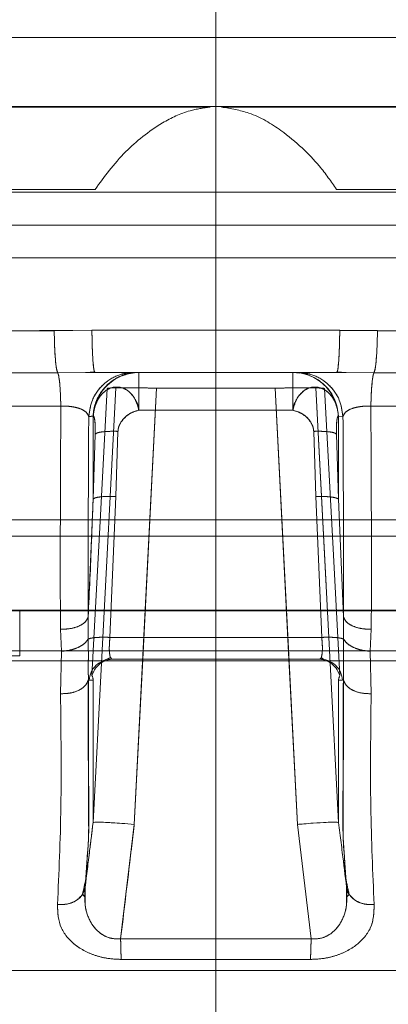
# Model space of a CAD drawing. Units: millimetres. Extents: x 0 to 59.4, y 0 to 42.1.
# Drawn here: x 11.1 to 11.1, y 8.5 to 8.5 of the extents above; entities that cross this region are included whole.
import ezdxf

# ---------------------------------------------------------------- set-up
doc = ezdxf.new("R2010")
doc.units = ezdxf.units.MM
doc.linetypes.add('CENTERX2', pattern=[2.032, 1.27, -0.254, 0.254, -0.254])
doc.linetypes.add('HIDDEN', pattern=[0.1905, 0.127, -0.0635])
doc.layers.add('LE_NORM', color=179, linetype='Continuous', lineweight=40)

msp = doc.modelspace()

# ---------------------------------------------------------------- linework, layer by layer
at = {"color": 7, "linetype": 'HIDDEN', "lineweight": 0}
for p, q in [((10.978258, 8.515747), (11.219226, 8.515747)), ((11.152384, 8.511533), (10.975479, 8.511533)), ((11.007004, 8.511507), (11.098349, 8.511507)), ((11.099044, 8.511507), (11.190331, 8.511507)), ((11.091327, 8.506482), (11.002151, 8.506482)), ((11.195243, 8.506482), (11.106067, 8.506482)), ((11.088824, 8.497856), (11.091126, 8.497877)), ((11.106267, 8.497856), (11.091126, 8.497877)), ((11.10857, 8.49784), (11.106267, 8.497856)), ((11.103422, 8.495305), (11.103812, 8.495268)), ((11.093225, 8.495261), (11.093198, 8.495264)), ((11.104196, 8.495264), (11.104169, 8.495261)), ((11.091704, 8.477555), (11.092578, 8.494357)), ((11.093717, 8.467707), (11.095068, 8.494343)), ((11.095068, 8.494343), (11.09423, 8.477805)), ((11.102325, 8.494343), (11.095068, 8.494343)), ((11.102325, 8.494343), (11.103676, 8.467707)), ((11.103164, 8.477805), (11.102325, 8.494343)), ((11.104815, 8.494357), (11.105445, 8.482263)), ((11.105443, 8.482294), (11.104815, 8.494357)), ((11.093984, 8.492991), (11.10341, 8.492991)), ((11.106181, 8.49265), (11.106197, 8.492638)), ((11.092587, 8.487735), (11.092717, 8.491707)), ((11.104677, 8.491707), (11.104807, 8.487729)), ((11.091328, 8.491542), (11.091197, 8.487572)), ((11.106197, 8.487558), (11.106065, 8.491542)), ((11.091197, 8.487572), (11.090901, 8.480388)), ((11.092222, 8.479127), (11.092587, 8.487735)), ((11.104807, 8.487729), (11.105172, 8.479127)), ((11.106197, 8.487558), (11.106493, 8.480388)), ((11.183297, 8.486305), (11.014097, 8.486305)), ((11.183716, 8.485305), (11.013678, 8.485305)), ((11.105445, 8.482263), (11.10569, 8.477555)), ((11.188352, 8.480787), (11.009105, 8.480787)), ((11.019909, 8.480746), (11.110681, 8.480746)), ((11.177484, 8.480746), (11.086713, 8.480746)), ((11.086721, 8.478006), (11.086713, 8.480746)), ((11.090901, 8.480388), (11.090898, 8.479026)), ((11.106496, 8.479026), (11.106493, 8.480388)), ((11.089273, 8.478283), (11.089199, 8.479624)), ((11.105172, 8.479127), (11.092222, 8.479127)), ((11.108194, 8.479624), (11.108121, 8.478283)), ((11.064226, 8.478305), (11.133081, 8.478305)), ((11.086721, 8.478006), (11.082782, 8.478006)), ((11.08921, 8.475687), (11.089273, 8.478283)), ((11.092341, 8.477805), (11.092251, 8.477909)), ((11.108121, 8.478283), (11.108184, 8.475687)), ((11.064416, 8.477705), (11.132886, 8.477705)), ((11.090908, 8.476544), (11.090952, 8.476507)), ((11.090952, 8.476507), (11.091197, 8.476511)), ((11.106486, 8.476544), (11.106442, 8.476507)), ((11.103676, 8.467707), (11.104513, 8.460715)), ((11.090679, 8.46331), (11.090548, 8.463436)), ((11.092881, 8.460715), (11.104513, 8.460715))]:
    msp.add_line(p, q, dxfattribs=at)
at = {"color": 8, "linetype": 'Continuous', "lineweight": 0}
for p, q in [((11.219226, 8.515747), (11.098172, 8.515747)), ((11.09423, 8.477805), (11.093717, 8.467707)), ((11.103676, 8.467707), (11.103164, 8.477805))]:
    msp.add_line(p, q, dxfattribs=at)
at = {"color": 7, "linetype": 'Continuous', "lineweight": 0}
for p, q in [((10.975479, 8.511533), (11.222112, 8.511533)), ((11.222652, 8.506305), (10.974952, 8.506305)), ((10.975023, 8.504305), (11.222582, 8.504305)), ((11.222652, 8.502305), (10.974952, 8.502305)), ((11.088824, 8.49784), (11.091126, 8.497877)), ((11.091126, 8.497877), (11.106267, 8.497877)), ((11.106267, 8.497877), (11.10857, 8.497855)), ((11.061509, 8.495288), (11.089035, 8.495288)), ((11.089035, 8.495288), (11.091308, 8.495305)), ((11.090739, 8.4953), (11.09129, 8.495345)), ((11.091308, 8.495305), (11.106086, 8.495305)), ((11.106471, 8.495302), (11.106086, 8.495305)), ((11.106086, 8.495304), (11.108358, 8.495288)), ((11.106103, 8.495345), (11.106656, 8.4953)), ((11.108358, 8.495288), (11.135885, 8.495288)), ((11.092073, 8.494535), (11.092422, 8.494811)), ((11.093984, 8.492991), (11.10341, 8.492991)), ((11.091213, 8.49265), (11.091197, 8.492632)), ((11.091197, 8.492632), (11.091197, 8.487572)), ((11.106197, 8.492644), (11.106181, 8.49265)), ((11.106463, 8.492621), (11.106197, 8.492644)), ((11.106197, 8.492644), (11.106197, 8.487558)), ((11.092587, 8.487735), (11.092717, 8.491707)), ((11.104677, 8.491707), (11.104807, 8.487729)), ((11.091197, 8.487572), (11.091328, 8.491542)), ((11.106065, 8.491542), (11.106197, 8.487558)), ((11.092587, 8.487735), (11.092222, 8.479127)), ((11.105172, 8.479127), (11.104807, 8.487729)), ((11.106197, 8.487558), (11.106493, 8.480388)), ((11.090898, 8.479026), (11.090901, 8.480388)), ((11.106493, 8.480388), (11.106496, 8.479026)), ((11.089199, 8.479624), (11.089273, 8.478283)), ((11.105172, 8.479127), (11.092222, 8.479127)), ((11.108121, 8.478283), (11.108194, 8.479624)), ((11.089273, 8.478283), (11.08921, 8.475687)), ((11.091799, 8.477694), (11.092254, 8.477899)), ((11.092251, 8.477909), (11.092341, 8.477805)), ((11.105052, 8.477805), (11.105143, 8.477909)), ((11.10514, 8.477902), (11.105298, 8.477783)), ((11.108184, 8.475687), (11.108121, 8.478283)), ((11.091197, 8.467824), (11.091704, 8.477555)), ((11.092341, 8.477805), (11.105052, 8.477805)), ((11.092341, 8.477805), (11.092478, 8.477805)), ((11.104915, 8.477805), (11.105052, 8.477805)), ((11.10569, 8.477555), (11.106197, 8.467824)), ((11.090908, 8.476544), (11.090952, 8.476507)), ((11.090952, 8.476507), (11.091197, 8.476511)), ((11.106442, 8.476507), (11.106197, 8.476511)), ((11.106486, 8.476544), (11.106442, 8.476507)), ((11.093717, 8.467707), (11.092881, 8.460715)), ((11.104513, 8.460715), (11.103676, 8.467707)), ((11.090712, 8.463876), (11.090814, 8.465385)), ((11.106582, 8.465362), (11.106681, 8.463876)), ((11.090678, 8.463323), (11.09055, 8.463456)), ((11.090715, 8.463469), (11.090712, 8.463876)), ((11.106681, 8.463876), (11.106678, 8.463454)), ((11.106846, 8.463436), (11.106715, 8.46331)), ((11.104513, 8.460715), (11.092881, 8.460715)), ((11.092924, 8.459465), (11.10447, 8.459465))]:
    msp.add_line(p, q, dxfattribs=at)
at = {"color": 7, "linetype": 'HIDDEN', "lineweight": 0, "flags": 128}
for points in [[(11.092065, 8.494331), (11.09165, 8.486593), (11.091125, 8.476792)], [(11.106269, 8.476792), (11.105854, 8.484529), (11.105328, 8.494331)]]:
    msp.add_lwpolyline(points, dxfattribs=at)
at = {"color": 7, "linetype": 'Continuous', "lineweight": 0}
for points, knots in [([(11.098172, 8.515747), (11.093058, 8.515747), (11.082831, 8.515747), (11.067749, 8.515747), (11.053167, 8.515747), (11.039322, 8.515747), (11.026438, 8.515747), (11.014724, 8.515747), (11.004367, 8.515747), (10.995541, 8.515747), (10.988374, 8.515747), (10.98303, 8.515747), (10.979418, 8.515747), (10.978645, 8.515747), (10.978258, 8.515747)], [0, 0, 0, 0, 0.083333, 0.166667, 0.25, 0.333333, 0.416667, 0.5, 0.583333, 0.666667, 0.75, 0.833333, 0.916667, 1, 1, 1, 1]), ([(11.088824, 8.49784), (11.084065, 8.497841), (11.074526, 8.497842), (11.065312, 8.497851), (11.060695, 8.497855)], [0, 0, 0, 0, 0.498866, 1, 1, 1, 1]), ([(11.136698, 8.49784), (11.132102, 8.497841), (11.122889, 8.497842), (11.11335, 8.497851), (11.10857, 8.497855)], [0, 0, 0, 0, 0.498866, 1, 1, 1, 1]), ([(11.09371, 8.495305), (11.093369, 8.495268), (11.092659, 8.495191), (11.091738, 8.494574), (11.091088, 8.493673), (11.090982, 8.492963), (11.090931, 8.492621)], [0, 0, 0, 0, 0.240639, 0.5, 0.759361, 1, 1, 1, 1]), ([(11.093972, 8.495305), (11.093793, 8.495294), (11.09333, 8.495268), (11.092672, 8.495018), (11.092102, 8.494608), (11.091645, 8.494085), (11.091297, 8.493431), (11.09123, 8.492892), (11.091197, 8.492632)], [0, 0, 0, 0, 0.126763, 0.328089, 0.48882, 0.619779, 0.816571, 1, 1, 1, 1]), ([(11.093984, 8.495305), (11.09365, 8.495269), (11.09295, 8.495194), (11.092081, 8.494623), (11.091559, 8.493931), (11.091286, 8.493272), (11.091238, 8.492866), (11.091213, 8.49265)], [0, 0, 0, 0, 0.237473, 0.49923, 0.7115, 0.846277, 1, 1, 1, 1]), ([(11.093218, 8.495183), (11.093299, 8.495209), (11.093546, 8.495291), (11.093807, 8.495299), (11.093984, 8.495305)], [0, 0, 0, 0, 0.323667, 1, 1, 1, 1]), ([(11.106197, 8.492644), (11.106145, 8.492977), (11.106036, 8.493679), (11.105435, 8.494516), (11.10473, 8.49501), (11.104061, 8.49526), (11.103643, 8.495289), (11.103422, 8.495305)], [0, 0, 0, 0, 0.236552, 0.49718, 0.702589, 0.842716, 1, 1, 1, 1]), ([(11.106463, 8.492621), (11.106412, 8.492963), (11.106306, 8.493673), (11.105655, 8.494574), (11.104734, 8.495191), (11.104025, 8.495268), (11.103684, 8.495305)], [0, 0, 0, 0, 0.240639, 0.5, 0.759361, 1, 1, 1, 1]), ([(11.093984, 8.492991), (11.093933, 8.493199), (11.09383, 8.493618), (11.093473, 8.494096), (11.093024, 8.494387), (11.092535, 8.494443), (11.092136, 8.49431), (11.091835, 8.494094), (11.091552, 8.493781), (11.091355, 8.493391), (11.091241, 8.492978), (11.091223, 8.492766), (11.091213, 8.49265)], [0, 0, 0, 0, 0.124099, 0.249035, 0.37344, 0.497824, 0.608836, 0.675515, 0.751282, 0.880212, 0.934272, 1, 1, 1, 1]), ([(11.106181, 8.49265), (11.10618, 8.492661), (11.106162, 8.492875), (11.106099, 8.493213), (11.105936, 8.493597), (11.105719, 8.49394), (11.105375, 8.494266), (11.104881, 8.494445), (11.104376, 8.494388), (11.10392, 8.494097), (11.10364, 8.493693), (11.103444, 8.493318), (11.103421, 8.4931), (11.10341, 8.492991)], [0, 0, 0, 0, 0.006378, 0.124843, 0.192101, 0.249581, 0.374903, 0.499437, 0.624474, 0.748796, 0.873988, 0.936893, 1, 1, 1, 1]), ([(11.106181, 8.49265), (11.106162, 8.492826), (11.106125, 8.493179), (11.105943, 8.493682), (11.105682, 8.494148), (11.105441, 8.494406), (11.10532, 8.494535)], [0, 0, 0, 0, 0.25, 0.5, 0.75, 1, 1, 1, 1]), ([(11.089227, 8.493245), (11.089214, 8.490853), (11.089188, 8.486074), (11.089196, 8.481772), (11.089199, 8.479624)], [0, 0, 0, 0, 0.500662, 1, 1, 1, 1]), ([(11.090931, 8.492621), (11.090889, 8.492714), (11.090807, 8.492895), (11.090478, 8.493075), (11.090136, 8.493175), (11.089849, 8.493225), (11.089541, 8.493252), (11.089331, 8.493247), (11.089227, 8.493245)], [0, 0, 0, 0, 0.2729103, 0.5290118, 0.6509404, 0.7691886, 0.8849982, 1, 1, 1, 1]), ([(11.092717, 8.491707), (11.092725, 8.491782), (11.092741, 8.491937), (11.092862, 8.492233), (11.093113, 8.492559), (11.093511, 8.492858), (11.093828, 8.492947), (11.093984, 8.492991)], [0, 0, 0, 0, 0.118238, 0.242886, 0.494772, 0.751834, 1, 1, 1, 1]), ([(11.10341, 8.492991), (11.103566, 8.492948), (11.103883, 8.492862), (11.104281, 8.492562), (11.104532, 8.492235), (11.104653, 8.491938), (11.104669, 8.491783), (11.104677, 8.491707)], [0, 0, 0, 0, 0.247592, 0.504478, 0.756816, 0.881439, 1, 1, 1, 1]), ([(11.108167, 8.493245), (11.108062, 8.493247), (11.107853, 8.493252), (11.107544, 8.493225), (11.107258, 8.493175), (11.106916, 8.493075), (11.106586, 8.492895), (11.106505, 8.492714), (11.106463, 8.492621)], [0, 0, 0, 0, 0.1150019, 0.2308116, 0.3490599, 0.4709885, 0.7270899, 1, 1, 1, 1]), ([(11.108194, 8.479624), (11.108198, 8.481772), (11.108206, 8.486074), (11.10818, 8.490853), (11.108167, 8.493245)], [0, 0, 0, 0, 0.499338, 1, 1, 1, 1]), ([(11.090901, 8.480388), (11.090899, 8.482326), (11.090896, 8.486201), (11.090919, 8.490482), (11.090931, 8.492621)], [0, 0, 0, 0, 0.5003816, 1, 1, 1, 1]), ([(11.091197, 8.492632), (11.091153, 8.492629), (11.091081, 8.492623), (11.090992, 8.492621), (11.090947, 8.492621), (11.090931, 8.492621)], [0, 0, 0, 0, 0.496317, 0.814493, 1, 1, 1, 1]), ([(11.091213, 8.49265), (11.091233, 8.492629), (11.091273, 8.492586), (11.091311, 8.492335), (11.09133, 8.492044), (11.091334, 8.491766), (11.09133, 8.491616), (11.091328, 8.491542)], [0, 0, 0, 0, 0.246895, 0.503864, 0.757253, 0.8799, 1, 1, 1, 1]), ([(11.106065, 8.491542), (11.106064, 8.491616), (11.10606, 8.491765), (11.106064, 8.49204), (11.106083, 8.492328), (11.106122, 8.492575), (11.106161, 8.492625), (11.106181, 8.49265)], [0, 0, 0, 0, 0.120013, 0.242039, 0.494258, 0.751644, 1, 1, 1, 1]), ([(11.106463, 8.492621), (11.106475, 8.490482), (11.106498, 8.486201), (11.106494, 8.482326), (11.106493, 8.480388)], [0, 0, 0, 0, 0.499619, 1, 1, 1, 1]), ([(11.091328, 8.491542), (11.091367, 8.491569), (11.091443, 8.491624), (11.091771, 8.491682), (11.09221, 8.491715), (11.092548, 8.49171), (11.092717, 8.491707)], [0, 0, 0, 0, 0.249999, 0.5, 0.750002, 1, 1, 1, 1]), ([(11.104677, 8.491707), (11.104846, 8.49171), (11.105184, 8.491715), (11.105622, 8.491682), (11.105951, 8.491624), (11.106027, 8.491569), (11.106065, 8.491542)], [0, 0, 0, 0, 0.25, 0.5, 0.749999, 1, 1, 1, 1]), ([(11.091197, 8.487572), (11.091166, 8.486706), (11.091081, 8.484311), (11.090971, 8.481916), (11.090901, 8.480388)], [0, 0, 0, 0, 0.361874, 1, 1, 1, 1]), ([(11.092587, 8.487735), (11.092422, 8.487738), (11.092082, 8.487744), (11.091635, 8.487712), (11.091306, 8.487653), (11.091232, 8.487598), (11.091197, 8.487572)], [0, 0, 0, 0, 0.241836, 0.500426, 0.758781, 1, 1, 1, 1]), ([(11.106197, 8.487558), (11.106161, 8.487585), (11.106087, 8.487641), (11.105757, 8.487702), (11.10531, 8.487736), (11.104971, 8.487732), (11.104807, 8.487729)], [0, 0, 0, 0, 0.241366, 0.499727, 0.758239, 1, 1, 1, 1]), ([(11.090901, 8.480388), (11.090857, 8.480284), (11.090764, 8.480068), (11.090354, 8.479806), (11.089803, 8.479637), (11.089396, 8.479628), (11.089199, 8.479624)], [0, 0, 0, 0, 0.240757, 0.5, 0.759243, 1, 1, 1, 1]), ([(11.106493, 8.480388), (11.106537, 8.480284), (11.10663, 8.480067), (11.10704, 8.479805), (11.107591, 8.479636), (11.107998, 8.479628), (11.108194, 8.479624)], [0, 0, 0, 0, 0.240979, 0.500309, 0.759466, 1, 1, 1, 1]), ([(11.092222, 8.479127), (11.092085, 8.479131), (11.091801, 8.479141), (11.091407, 8.479125), (11.091078, 8.479088), (11.090957, 8.479046), (11.090897, 8.479026)], [0, 0, 0, 0, 0.236295, 0.489547, 0.748412, 1, 1, 1, 1]), ([(11.105172, 8.479127), (11.10531, 8.479131), (11.105594, 8.479141), (11.105988, 8.479125), (11.106317, 8.479088), (11.106437, 8.479046), (11.106496, 8.479026)], [0, 0, 0, 0, 0.237428, 0.491126, 0.749591, 1, 1, 1, 1]), ([(11.090898, 8.479026), (11.090831, 8.478934), (11.090693, 8.478744), (11.090301, 8.478506), (11.089808, 8.478333), (11.089449, 8.478299), (11.089273, 8.478283)], [0, 0, 0, 0, 0.236839, 0.491428, 0.750665, 1, 1, 1, 1]), ([(11.090908, 8.476544), (11.090907, 8.476842), (11.090904, 8.477311), (11.09091, 8.478207), (11.090902, 8.478756), (11.090898, 8.479026)], [0, 0, 0, 0, 0.4702407, 0.7395247, 1, 1, 1, 1]), ([(11.106496, 8.479026), (11.106492, 8.478756), (11.106484, 8.478207), (11.106489, 8.477311), (11.106487, 8.476842), (11.106486, 8.476544)], [0, 0, 0, 0, 0.260492, 0.529871, 1, 1, 1, 1]), ([(11.106496, 8.479026), (11.106563, 8.478934), (11.1067, 8.478744), (11.107093, 8.478506), (11.107586, 8.478333), (11.107945, 8.478299), (11.108121, 8.478283)], [0, 0, 0, 0, 0.236761, 0.491319, 0.750584, 1, 1, 1, 1]), ([(11.092478, 8.477805), (11.092319, 8.477789), (11.092001, 8.477758), (11.09158, 8.477514), (11.091272, 8.47718), (11.09117, 8.476912), (11.091125, 8.476792)], [0, 0, 0, 0, 0.262801, 0.525611, 0.788123, 1, 1, 1, 1]), ([(11.092341, 8.477805), (11.092167, 8.477801), (11.091979, 8.477798), (11.091827, 8.477701), (11.091816, 8.477693)], [0, 0, 0, 0, 0.925902, 1, 1, 1, 1]), ([(11.104915, 8.477805), (11.105074, 8.477789), (11.105393, 8.477758), (11.105813, 8.477514), (11.106121, 8.47718), (11.106223, 8.476912), (11.106269, 8.476792)], [0, 0, 0, 0, 0.262801, 0.525611, 0.788123, 1, 1, 1, 1]), ([(11.106442, 8.476507), (11.106412, 8.476674), (11.10635, 8.47702), (11.106022, 8.477454), (11.105568, 8.47775), (11.10522, 8.477787), (11.105052, 8.477805)], [0, 0, 0, 0, 0.241034, 0.5, 0.758966, 1, 1, 1, 1]), ([(11.091125, 8.476792), (11.091144, 8.476758), (11.091168, 8.476714), (11.09119, 8.47661), (11.091196, 8.476558), (11.091197, 8.476525), (11.091197, 8.476511)], [0, 0, 0, 0, 0.6830672, 0.886291, 0.9535766, 1, 1, 1, 1]), ([(11.106197, 8.476511), (11.106197, 8.476524), (11.106199, 8.476615), (11.106225, 8.476692), (11.106251, 8.47675), (11.106269, 8.476792)], [0, 0, 0, 0, 0.046456, 0.316467, 1, 1, 1, 1]), ([(11.090908, 8.476544), (11.090864, 8.476427), (11.090771, 8.476185), (11.090361, 8.475891), (11.089811, 8.475701), (11.089405, 8.475691), (11.08921, 8.475687)], [0, 0, 0, 0, 0.241525, 0.501023, 0.759952, 1, 1, 1, 1]), ([(11.091197, 8.476511), (11.091197, 8.474817), (11.091197, 8.472276), (11.091197, 8.469691), (11.091197, 8.468328), (11.091197, 8.467876), (11.091197, 8.467841), (11.091197, 8.467824)], [0, 0, 0, 0, 0.500171, 0.750352, 0.875263, 0.937634, 1, 1, 1, 1]), ([(11.106197, 8.476511), (11.106197, 8.474817), (11.106197, 8.472276), (11.106197, 8.469692), (11.106197, 8.468328), (11.106197, 8.467876), (11.106197, 8.467841), (11.106197, 8.467824)], [0, 0, 0, 0, 0.5001744, 0.7503565, 0.8752672, 0.9376365, 1, 1, 1, 1]), ([(11.106486, 8.476544), (11.10653, 8.476428), (11.106622, 8.476186), (11.107031, 8.475891), (11.107581, 8.475701), (11.107988, 8.475691), (11.108184, 8.475687)], [0, 0, 0, 0, 0.240787, 0.500002, 0.759215, 1, 1, 1, 1]), ([(11.08921, 8.475687), (11.089236, 8.473332), (11.089287, 8.46864), (11.089112, 8.464753), (11.089025, 8.462817)], [0, 0, 0, 0, 0.501774, 1, 1, 1, 1]), ([(11.108369, 8.462817), (11.108282, 8.464753), (11.108107, 8.46864), (11.108158, 8.473332), (11.108184, 8.475687)], [0, 0, 0, 0, 0.498226, 1, 1, 1, 1]), ([(11.090712, 8.463876), (11.090804, 8.464622), (11.090965, 8.465938), (11.091127, 8.467254), (11.091197, 8.467824)], [0, 0, 0, 0, 0.566556, 1, 1, 1, 1]), ([(11.091197, 8.467824), (11.091207, 8.467827), (11.091227, 8.467832), (11.091365, 8.467852), (11.091587, 8.467847), (11.091793, 8.46784), (11.091948, 8.467833), (11.091948, 8.467833), (11.091948, 8.467833), (11.091949, 8.467833), (11.091949, 8.467833), (11.091949, 8.467833), (11.091951, 8.467833), (11.091955, 8.467832), (11.091966, 8.467832), (11.092003, 8.46783), (11.092137, 8.467823), (11.092442, 8.467804), (11.092993, 8.467768), (11.093457, 8.467729), (11.093717, 8.467707)], [0, 0, 0, 0, 0.125053, 0.249852, 0.334736, 0.500229, 0.500238, 0.500248, 0.500269, 0.50031, 0.500395, 0.500576, 0.500982, 0.501975, 0.504679, 0.512958, 0.540983, 0.642269, 0.799701, 1, 1, 1, 1]), ([(11.103676, 8.467707), (11.103809, 8.467718), (11.104136, 8.467747), (11.104767, 8.467795), (11.105401, 8.467833), (11.105806, 8.467847), (11.105984, 8.467851), (11.106082, 8.467845), (11.106171, 8.467831), (11.106187, 8.467827), (11.106197, 8.467824)], [0, 0, 0, 0, 0.1025146, 0.2537505, 0.4993531, 0.6650422, 0.7491767, 0.7977843, 0.874894, 1, 1, 1, 1]), ([(11.106197, 8.467824), (11.106223, 8.467612), (11.106297, 8.467004), (11.106459, 8.465688), (11.106595, 8.464584), (11.106681, 8.463876)], [0, 0, 0, 0, 0.161041, 0.462412, 1, 1, 1, 1]), ([(11.090552, 8.463442), (11.090624, 8.463764), (11.090767, 8.464409), (11.090835, 8.465069), (11.090869, 8.4654)], [0, 0, 0, 0, 0.499738, 1, 1, 1, 1]), ([(11.090712, 8.463876), (11.090672, 8.463725), (11.090589, 8.46341), (11.090185, 8.463039), (11.089633, 8.462811), (11.089222, 8.462815), (11.089025, 8.462817)], [0, 0, 0, 0, 0.240542, 0.500005, 0.759466, 1, 1, 1, 1]), ([(11.106681, 8.463876), (11.106703, 8.463715), (11.106724, 8.463553), (11.106846, 8.463437), (11.106846, 8.463436)], [0, 0, 0, 0, 0.993415, 1, 1, 1, 1]), ([(11.089025, 8.462817), (11.089037, 8.462329), (11.089054, 8.461622), (11.08961, 8.460796), (11.090131, 8.460304), (11.09075, 8.459925), (11.091444, 8.45966), (11.092174, 8.459495), (11.092675, 8.459475), (11.092924, 8.459465)], [0, 0, 0, 0, 0.315003, 0.455686, 0.57801, 0.695811, 0.799888, 0.90049, 1, 1, 1, 1]), ([(11.10447, 8.459465), (11.104719, 8.459475), (11.10522, 8.459495), (11.10595, 8.45966), (11.106644, 8.459926), (11.107262, 8.460304), (11.107784, 8.460796), (11.108339, 8.461622), (11.108357, 8.462329), (11.108369, 8.462817)], [0, 0, 0, 0, 0.099548, 0.200109, 0.304214, 0.422009, 0.544314, 0.685031, 1, 1, 1, 1])]:
    msp.add_open_spline(points, degree=3, knots=knots, dxfattribs=at)
at = {"color": 7, "linetype": 'HIDDEN', "lineweight": 0}
for points, knots in [([(11.091327, 8.506482), (11.091882, 8.507252), (11.092883, 8.508644), (11.095022, 8.510389), (11.096883, 8.511304), (11.097933, 8.51145), (11.098349, 8.511507)], [0, 0, 0, 0, 0.384327, 0.694248, 0.878686, 1, 1, 1, 1]), ([(11.099044, 8.511507), (11.099614, 8.511412), (11.100967, 8.511186), (11.103108, 8.509867), (11.104924, 8.508147), (11.10574, 8.506957), (11.106067, 8.506482)], [0, 0, 0, 0, 0.166336, 0.394941, 0.758248, 1, 1, 1, 1]), ([(11.060696, 8.49784), (11.065292, 8.497841), (11.074505, 8.497842), (11.084044, 8.497851), (11.088824, 8.497856)], [0, 0, 0, 0, 0.498866, 1, 1, 1, 1]), ([(11.10857, 8.49784), (11.113328, 8.497841), (11.122868, 8.497842), (11.132081, 8.497851), (11.136699, 8.497856)], [0, 0, 0, 0, 0.498866, 1, 1, 1, 1]), ([(11.090931, 8.492621), (11.090982, 8.492963), (11.091088, 8.493673), (11.091738, 8.494574), (11.092659, 8.495191), (11.093369, 8.495268), (11.09371, 8.495305)], [0, 0, 0, 0, 0.240639, 0.5, 0.759361, 1, 1, 1, 1]), ([(11.093198, 8.495264), (11.093162, 8.495274), (11.093105, 8.495289), (11.092618, 8.495297), (11.092211, 8.4953), (11.091888, 8.495301), (11.091788, 8.495301)], [0, 0, 0, 0, 0.411668, 0.649725, 0.891618, 1, 1, 1, 1]), ([(11.103684, 8.495305), (11.104025, 8.495268), (11.104734, 8.495191), (11.105655, 8.494574), (11.106306, 8.493673), (11.106412, 8.492963), (11.106463, 8.492621)], [0, 0, 0, 0, 0.240639, 0.5, 0.759361, 1, 1, 1, 1]), ([(11.105608, 8.495301), (11.105503, 8.495301), (11.105176, 8.4953), (11.104769, 8.495297), (11.104287, 8.495289), (11.104231, 8.495274), (11.104196, 8.495264)], [0, 0, 0, 0, 0.114529, 0.35468, 0.591039, 1, 1, 1, 1]), ([(11.092422, 8.494811), (11.092444, 8.494828), (11.092602, 8.494956), (11.092873, 8.495089), (11.09313, 8.495159), (11.093218, 8.495183)], [0, 0, 0, 0, 0.093658, 0.689372, 1, 1, 1, 1]), ([(11.091213, 8.49265), (11.091214, 8.492661), (11.091232, 8.492875), (11.091295, 8.493213), (11.091458, 8.493597), (11.091674, 8.49394), (11.092019, 8.494266), (11.092512, 8.494445), (11.093018, 8.494388), (11.093474, 8.494097), (11.093754, 8.493693), (11.093949, 8.493318), (11.093972, 8.4931), (11.093984, 8.492991)], [0, 0, 0, 0, 0.006377, 0.124843, 0.192102, 0.249581, 0.374904, 0.499438, 0.624475, 0.748797, 0.873988, 0.936893, 1, 1, 1, 1]), ([(11.092578, 8.494357), (11.092539, 8.494357), (11.092487, 8.494357), (11.092389, 8.494357), (11.092273, 8.49436), (11.092151, 8.494343), (11.092065, 8.494331)], [0, 0, 0, 0, 0.321021, 0.416434, 0.592712, 1, 1, 1, 1]), ([(11.092578, 8.494357), (11.092592, 8.494359), (11.092618, 8.494364), (11.092824, 8.49437), (11.093261, 8.494369), (11.093907, 8.494365), (11.094528, 8.494355), (11.094885, 8.494347), (11.095068, 8.494343)], [0, 0, 0, 0, 0.130101, 0.257645, 0.490183, 0.719506, 0.85593, 1, 1, 1, 1]), ([(11.102325, 8.494343), (11.102508, 8.494347), (11.102865, 8.494354), (11.103486, 8.494364), (11.104133, 8.494369), (11.104569, 8.49437), (11.104776, 8.494364), (11.104802, 8.494359), (11.104815, 8.494357)], [0, 0, 0, 0, 0.1438606, 0.2800925, 0.5099374, 0.74224, 0.8698573, 1, 1, 1, 1]), ([(11.10341, 8.492991), (11.103461, 8.493199), (11.103563, 8.493618), (11.10392, 8.494096), (11.10437, 8.494387), (11.104858, 8.494443), (11.105257, 8.49431), (11.105559, 8.494094), (11.10584, 8.49378), (11.106034, 8.493418), (11.106103, 8.493139), (11.106118, 8.493076)], [0, 0, 0, 0, 0.135191, 0.271289, 0.406813, 0.542312, 0.663245, 0.735883, 0.818422, 0.958874, 1, 1, 1, 1]), ([(11.104815, 8.494357), (11.104802, 8.494359), (11.104777, 8.494364), (11.104566, 8.49437), (11.104252, 8.49437), (11.103895, 8.494367), (11.103791, 8.494366)], [0, 0, 0, 0, 0.22242, 0.440508, 0.837443, 1, 1, 1, 1]), ([(11.105328, 8.494331), (11.105195, 8.494343), (11.105023, 8.494359), (11.104858, 8.494357), (11.104827, 8.494357), (11.104815, 8.494357)], [0, 0, 0, 0, 0.6766504, 0.8803679, 1, 1, 1, 1]), ([(11.091197, 8.492632), (11.091218, 8.492897), (11.091245, 8.49325), (11.091415, 8.493554), (11.091457, 8.49363)], [0, 0, 0, 0, 0.750914, 1, 1, 1, 1]), ([(11.089199, 8.479624), (11.089196, 8.481772), (11.089188, 8.486074), (11.089214, 8.490853), (11.089227, 8.493245)], [0, 0, 0, 0, 0.499338, 1, 1, 1, 1]), ([(11.089227, 8.493245), (11.089331, 8.493247), (11.089541, 8.493252), (11.089849, 8.493225), (11.090136, 8.493175), (11.090478, 8.493075), (11.090807, 8.492895), (11.090889, 8.492714), (11.090931, 8.492621)], [0, 0, 0, 0, 0.114995, 0.23081, 0.349057, 0.470983, 0.727087, 1, 1, 1, 1]), ([(11.093984, 8.492991), (11.093828, 8.492948), (11.09351, 8.492862), (11.093112, 8.492561), (11.092861, 8.492235), (11.092741, 8.491938), (11.092725, 8.491783), (11.092717, 8.491707)], [0, 0, 0, 0, 0.2475836, 0.5044658, 0.7568134, 0.8816824, 1, 1, 1, 1]), ([(11.104677, 8.491707), (11.104669, 8.491783), (11.104653, 8.491938), (11.104532, 8.492233), (11.10428, 8.492559), (11.103882, 8.492858), (11.103566, 8.492947), (11.10341, 8.492991)], [0, 0, 0, 0, 0.118482, 0.242883, 0.49476, 0.751824, 1, 1, 1, 1]), ([(11.106463, 8.492621), (11.106505, 8.492714), (11.106586, 8.492895), (11.106916, 8.493075), (11.107258, 8.493175), (11.107544, 8.493225), (11.107853, 8.493252), (11.108062, 8.493247), (11.108167, 8.493245)], [0, 0, 0, 0, 0.272913, 0.529017, 0.650943, 0.769191, 0.885005, 1, 1, 1, 1]), ([(11.108167, 8.493245), (11.10818, 8.490853), (11.108206, 8.486074), (11.108198, 8.481772), (11.108194, 8.479624)], [0, 0, 0, 0, 0.5006621, 1, 1, 1, 1]), ([(11.090931, 8.492621), (11.090919, 8.490482), (11.090896, 8.486201), (11.090899, 8.482326), (11.090901, 8.480388)], [0, 0, 0, 0, 0.499618, 1, 1, 1, 1]), ([(11.090931, 8.492621), (11.090947, 8.492621), (11.090992, 8.492621), (11.091081, 8.492623), (11.091153, 8.492629), (11.091197, 8.492632)], [0, 0, 0, 0, 0.185265, 0.503684, 1, 1, 1, 1]), ([(11.091328, 8.491542), (11.09133, 8.491616), (11.091334, 8.491765), (11.09133, 8.49204), (11.091311, 8.492328), (11.091272, 8.492575), (11.091232, 8.492625), (11.091213, 8.49265)], [0, 0, 0, 0, 0.119985, 0.242001, 0.494229, 0.751634, 1, 1, 1, 1]), ([(11.106181, 8.49265), (11.106161, 8.492629), (11.106121, 8.492586), (11.106082, 8.492335), (11.106064, 8.492044), (11.10606, 8.491767), (11.106064, 8.491616), (11.106065, 8.491542)], [0, 0, 0, 0, 0.246885, 0.503836, 0.757215, 0.879872, 1, 1, 1, 1]), ([(11.106493, 8.480388), (11.106494, 8.482326), (11.106498, 8.486201), (11.106475, 8.490482), (11.106463, 8.492621)], [0, 0, 0, 0, 0.500381, 1, 1, 1, 1]), ([(11.092717, 8.491707), (11.092548, 8.49171), (11.09221, 8.491715), (11.091771, 8.491682), (11.091443, 8.491624), (11.091367, 8.491569), (11.091328, 8.491542)], [0, 0, 0, 0, 0.249997, 0.499999, 0.75, 1, 1, 1, 1]), ([(11.106065, 8.491542), (11.106027, 8.491569), (11.105951, 8.491624), (11.105622, 8.491682), (11.105184, 8.491715), (11.104846, 8.49171), (11.104677, 8.491707)], [0, 0, 0, 0, 0.250001, 0.5, 0.749999, 1, 1, 1, 1]), ([(11.091197, 8.487572), (11.091232, 8.487598), (11.091306, 8.487653), (11.091635, 8.487712), (11.092082, 8.487744), (11.092422, 8.487738), (11.092587, 8.487735)], [0, 0, 0, 0, 0.241219, 0.499574, 0.758164, 1, 1, 1, 1]), ([(11.104807, 8.487729), (11.104971, 8.487732), (11.10531, 8.487736), (11.105757, 8.487702), (11.106087, 8.487641), (11.106161, 8.487585), (11.106197, 8.487558)], [0, 0, 0, 0, 0.241761, 0.500273, 0.758634, 1, 1, 1, 1]), ([(11.090901, 8.480388), (11.090857, 8.480284), (11.090764, 8.480067), (11.090354, 8.479805), (11.089803, 8.479636), (11.089395, 8.479628), (11.089199, 8.479624)], [0, 0, 0, 0, 0.2409794, 0.5003086, 0.7594661, 1, 1, 1, 1]), ([(11.106493, 8.480388), (11.106537, 8.480284), (11.10663, 8.480068), (11.10704, 8.479806), (11.107591, 8.479637), (11.107998, 8.479628), (11.108194, 8.479624)], [0, 0, 0, 0, 0.240756, 0.5, 0.759243, 1, 1, 1, 1]), ([(11.092222, 8.479127), (11.092084, 8.479131), (11.091799, 8.479141), (11.091405, 8.479125), (11.091077, 8.479088), (11.090957, 8.479046), (11.090898, 8.479026)], [0, 0, 0, 0, 0.237428, 0.491126, 0.749591, 1, 1, 1, 1]), ([(11.092251, 8.477909), (11.092232, 8.477989), (11.092193, 8.478152), (11.092182, 8.478589), (11.092209, 8.478947), (11.092222, 8.479127)], [0, 0, 0, 0, 0.326301, 0.661561, 1, 1, 1, 1]), ([(11.105172, 8.479127), (11.105185, 8.478947), (11.105211, 8.478589), (11.105201, 8.478152), (11.105162, 8.477989), (11.105143, 8.477909)], [0, 0, 0, 0, 0.338402, 0.673735, 1, 1, 1, 1]), ([(11.105172, 8.479127), (11.105309, 8.479131), (11.105593, 8.479141), (11.105986, 8.479125), (11.106316, 8.479088), (11.106437, 8.479046), (11.106496, 8.479026)], [0, 0, 0, 0, 0.2362954, 0.4895467, 0.7484123, 1, 1, 1, 1]), ([(11.090898, 8.479026), (11.090831, 8.478934), (11.090693, 8.478744), (11.090301, 8.478506), (11.089808, 8.478333), (11.089449, 8.478299), (11.089273, 8.478283)], [0, 0, 0, 0, 0.23676, 0.491318, 0.750583, 1, 1, 1, 1]), ([(11.090898, 8.479026), (11.090902, 8.478756), (11.09091, 8.478207), (11.090904, 8.477311), (11.090907, 8.476842), (11.090908, 8.476544)], [0, 0, 0, 0, 0.260475, 0.529759, 1, 1, 1, 1]), ([(11.106486, 8.476544), (11.106487, 8.476842), (11.106489, 8.477311), (11.106484, 8.478207), (11.106492, 8.478756), (11.106496, 8.479026)], [0, 0, 0, 0, 0.470129, 0.739508, 1, 1, 1, 1]), ([(11.106496, 8.479026), (11.106563, 8.478934), (11.1067, 8.478744), (11.107093, 8.478506), (11.107586, 8.478333), (11.107945, 8.4783), (11.108121, 8.478283)], [0, 0, 0, 0, 0.2368338, 0.4914205, 0.7506598, 1, 1, 1, 1]), ([(11.090908, 8.476544), (11.090864, 8.476428), (11.090772, 8.476186), (11.090363, 8.475891), (11.089813, 8.475701), (11.089406, 8.475691), (11.08921, 8.475687)], [0, 0, 0, 0, 0.240787, 0.500002, 0.759215, 1, 1, 1, 1]), ([(11.090908, 8.476544), (11.090916, 8.474396), (11.090928, 8.471516), (11.090915, 8.468486), (11.090942, 8.466822), (11.090859, 8.46589), (11.090812, 8.465361)], [0, 0, 0, 0, 0.532118, 0.713177, 0.837385, 1, 1, 1, 1]), ([(11.10658, 8.465386), (11.106538, 8.465912), (11.106414, 8.467447), (11.106505, 8.471064), (11.106493, 8.474425), (11.106486, 8.476544)], [0, 0, 0, 0, 0.161445, 0.471121, 1, 1, 1, 1]), ([(11.106486, 8.476544), (11.10653, 8.476427), (11.106623, 8.476185), (11.107033, 8.475891), (11.107582, 8.475701), (11.107988, 8.475691), (11.108184, 8.475687)], [0, 0, 0, 0, 0.241525, 0.501023, 0.759952, 1, 1, 1, 1]), ([(11.089025, 8.462817), (11.089112, 8.464753), (11.089287, 8.46864), (11.089236, 8.473332), (11.08921, 8.475687)], [0, 0, 0, 0, 0.498226, 1, 1, 1, 1]), ([(11.108184, 8.475687), (11.108158, 8.473332), (11.108107, 8.46864), (11.108282, 8.464753), (11.108369, 8.462817)], [0, 0, 0, 0, 0.501774, 1, 1, 1, 1]), ([(11.091197, 8.467824), (11.091127, 8.467254), (11.090965, 8.465938), (11.090804, 8.464622), (11.090712, 8.463876)], [0, 0, 0, 0, 0.433444, 1, 1, 1, 1]), ([(11.092881, 8.460715), (11.093074, 8.462331), (11.093323, 8.464417), (11.093602, 8.466748), (11.093688, 8.467462), (11.093717, 8.467707)], [0, 0, 0, 0, 0.693476, 0.895108, 1, 1, 1, 1]), ([(11.106525, 8.4654), (11.106559, 8.465069), (11.106627, 8.464409), (11.10677, 8.463764), (11.106842, 8.463442)], [0, 0, 0, 0, 0.5002621, 1, 1, 1, 1]), ([(11.090547, 8.463436), (11.090431, 8.463302), (11.090197, 8.463033), (11.08963, 8.462812), (11.089221, 8.462816), (11.089025, 8.462817)], [0, 0, 0, 0, 0.340257, 0.682613, 1, 1, 1, 1]), ([(11.090712, 8.463876), (11.090692, 8.463503), (11.090652, 8.462772), (11.090928, 8.461893), (11.091349, 8.461296), (11.091769, 8.460947), (11.0923, 8.460718), (11.092688, 8.460716), (11.092881, 8.460715)], [0, 0, 0, 0, 0.2731241, 0.535464, 0.6598594, 0.77782, 0.8898719, 1, 1, 1, 1]), ([(11.104513, 8.460715), (11.104705, 8.460716), (11.105094, 8.460718), (11.105625, 8.460947), (11.106045, 8.461296), (11.106465, 8.461893), (11.106741, 8.462772), (11.106702, 8.463503), (11.106681, 8.463876)], [0, 0, 0, 0, 0.110129, 0.222181, 0.340141, 0.464537, 0.726878, 1, 1, 1, 1]), ([(11.106681, 8.463876), (11.106722, 8.463725), (11.106805, 8.46341), (11.107209, 8.463039), (11.107761, 8.462811), (11.108171, 8.462815), (11.108369, 8.462817)], [0, 0, 0, 0, 0.240541, 0.500005, 0.759465, 1, 1, 1, 1]), ([(11.092924, 8.459465), (11.092675, 8.459475), (11.092174, 8.459495), (11.091444, 8.45966), (11.09075, 8.459925), (11.090132, 8.460304), (11.08961, 8.460796), (11.089054, 8.461622), (11.089037, 8.462329), (11.089025, 8.462817)], [0, 0, 0, 0, 0.0995023, 0.2001122, 0.3041737, 0.4219897, 0.5442939, 0.6849974, 1, 1, 1, 1]), ([(11.108369, 8.462817), (11.108357, 8.462329), (11.108339, 8.461622), (11.107784, 8.460796), (11.107262, 8.460304), (11.106644, 8.459926), (11.10595, 8.45966), (11.10522, 8.459495), (11.104719, 8.459475), (11.10447, 8.459465)], [0, 0, 0, 0, 0.314969, 0.455666, 0.577991, 0.69577, 0.799891, 0.900445, 1, 1, 1, 1])]:
    msp.add_open_spline(points, degree=3, knots=knots, dxfattribs=at)
at = {"color": 7, "linetype": 'Continuous', "lineweight": 0}
for points in [[(11.098697, 8.504305), (11.093492, 8.504305), (11.083083, 8.504305), (11.067717, 8.504305), (11.052842, 8.504305), (11.038694, 8.504305), (11.025497, 8.504305), (11.013461, 8.504305), (11.002775, 8.504305), (10.993613, 8.504305), (10.986106, 8.504305), (10.980422, 8.504305), (10.976472, 8.504305), (10.975482, 8.504305), (10.974986, 8.504305)], [(11.222622, 8.504305), (11.222418, 8.504305), (11.222009, 8.504305), (11.218717, 8.504305), (11.213523, 8.504305), (11.206325, 8.504305), (11.197295, 8.504305), (11.186576, 8.504305), (11.174354, 8.504305), (11.160837, 8.504305), (11.146257, 8.504305), (11.130863, 8.504305), (11.114919, 8.504305), (11.104104, 8.504305), (11.098697, 8.504305)], [(11.089035, 8.495288), (11.089009, 8.495355), (11.088958, 8.49549), (11.088892, 8.496077), (11.088843, 8.496874), (11.08883, 8.497518), (11.088824, 8.49784)], [(11.091308, 8.495305), (11.091286, 8.495342), (11.091242, 8.495416), (11.091186, 8.495994), (11.091142, 8.496832), (11.091132, 8.497528), (11.091126, 8.497877)], [(11.106267, 8.497877), (11.106262, 8.497528), (11.106251, 8.496832), (11.106208, 8.495994), (11.106151, 8.495416), (11.106108, 8.495342), (11.106086, 8.495305)], [(11.10857, 8.497855), (11.108564, 8.497532), (11.108551, 8.496885), (11.108502, 8.496082), (11.108436, 8.495491), (11.108384, 8.495356), (11.108358, 8.495288)], [(11.089227, 8.493245), (11.089219, 8.493508), (11.089204, 8.494033), (11.089158, 8.494663), (11.089101, 8.495125), (11.089057, 8.495234), (11.089035, 8.495288)], [(11.10341, 8.495305), (11.10341, 8.495272), (11.10341, 8.495205), (11.10341, 8.494689), (11.10341, 8.493937), (11.10341, 8.493306), (11.10341, 8.492991)], [(11.10532, 8.494535), (11.105186, 8.49465), (11.104918, 8.49488), (11.104444, 8.495119), (11.103937, 8.495276), (11.103586, 8.495295), (11.10341, 8.495305)], [(11.108358, 8.495288), (11.108336, 8.495234), (11.108292, 8.495125), (11.108236, 8.494663), (11.10819, 8.494033), (11.108175, 8.493508), (11.108167, 8.493245)], [(11.093984, 8.49465), (11.093984, 8.494415), (11.093984, 8.493947), (11.093984, 8.493309), (11.093984, 8.492991)], [(11.062246, 8.493245), (11.066664, 8.493245), (11.075502, 8.493245), (11.084652, 8.493245), (11.089227, 8.493245)], [(11.108167, 8.493245), (11.112742, 8.493245), (11.121892, 8.493245), (11.130729, 8.493245), (11.135148, 8.493245)], [(11.092881, 8.460715), (11.092882, 8.460592), (11.092883, 8.460347), (11.092892, 8.460004), (11.092906, 8.459697), (11.092918, 8.459542), (11.092924, 8.459465)], [(11.104513, 8.460715), (11.104512, 8.460592), (11.10451, 8.460347), (11.104501, 8.460004), (11.104488, 8.459697), (11.104476, 8.459542), (11.10447, 8.459465)], [(11.189855, 8.458781), (11.189705, 8.458781), (11.189404, 8.458781), (11.186989, 8.458781), (11.18318, 8.458781), (11.177898, 8.458781), (11.171274, 8.458781), (11.163409, 8.458781), (11.15444, 8.458781), (11.14452, 8.458781), (11.133818, 8.458781), (11.122516, 8.458781), (11.110809, 8.458781), (11.098894, 8.458781), (11.086977, 8.458781), (11.075259, 8.458781), (11.063941, 8.458781), (11.053216, 8.458781), (11.043268, 8.458781), (11.034265, 8.458781), (11.026361, 8.458781), (11.019693, 8.458781), (11.014366, 8.458781), (11.010507, 8.458781), (11.008042, 8.458781), (11.007707, 8.458781), (11.00754, 8.458781)]]:
    msp.add_open_spline(points, degree=3, dxfattribs=at)
at = {"color": 7, "linetype": 'HIDDEN', "lineweight": 0}
for points in [[(11.088824, 8.497856), (11.08883, 8.497532), (11.088842, 8.496885), (11.088892, 8.496082), (11.088957, 8.495491), (11.089009, 8.495356), (11.089035, 8.495288)], [(11.091126, 8.497877), (11.091132, 8.497528), (11.091142, 8.496832), (11.091186, 8.495994), (11.091243, 8.495416), (11.091286, 8.495342), (11.091308, 8.495305)], [(11.106086, 8.495305), (11.106107, 8.495341), (11.106151, 8.495415), (11.106208, 8.495987), (11.106251, 8.496818), (11.106262, 8.49751), (11.106267, 8.497856)], [(11.108358, 8.495288), (11.108384, 8.495355), (11.108436, 8.49549), (11.108502, 8.496077), (11.108551, 8.496874), (11.108563, 8.497518), (11.10857, 8.49784)], [(11.089035, 8.495288), (11.089057, 8.495234), (11.089101, 8.495125), (11.089158, 8.494663), (11.089204, 8.494033), (11.089219, 8.493508), (11.089227, 8.493245)], [(11.093984, 8.495305), (11.093984, 8.495272), (11.093984, 8.495205), (11.093984, 8.494689), (11.093984, 8.493937), (11.093984, 8.493306), (11.093984, 8.492991)], [(11.108167, 8.493245), (11.108175, 8.493508), (11.10819, 8.494033), (11.108236, 8.494663), (11.108292, 8.495125), (11.108336, 8.495234), (11.108358, 8.495288)], [(11.10341, 8.49465), (11.10341, 8.494415), (11.10341, 8.493947), (11.10341, 8.493309), (11.10341, 8.492991)], [(11.089227, 8.493245), (11.084652, 8.493245), (11.075502, 8.493245), (11.066664, 8.493245), (11.062246, 8.493245)], [(11.135148, 8.493245), (11.130729, 8.493245), (11.121892, 8.493245), (11.112742, 8.493245), (11.108167, 8.493245)], [(11.092881, 8.460715), (11.092882, 8.460592), (11.092883, 8.460347), (11.092892, 8.460004), (11.092906, 8.459697), (11.092918, 8.459542), (11.092924, 8.459465)], [(11.104513, 8.460715), (11.104512, 8.460592), (11.10451, 8.460347), (11.104501, 8.460004), (11.104488, 8.459697), (11.104476, 8.459542), (11.10447, 8.459465)]]:
    msp.add_open_spline(points, degree=3, dxfattribs=at)
at = {"color": 8, "linetype": 'Continuous', "lineweight": 0}
for points, knots in [([(11.092222, 8.479127), (11.092209, 8.478947), (11.092182, 8.478589), (11.092193, 8.478152), (11.092232, 8.477989), (11.092251, 8.477909)], [0, 0, 0, 0, 0.3384023, 0.6737339, 1, 1, 1, 1]), ([(11.105143, 8.477909), (11.105162, 8.477989), (11.105201, 8.478152), (11.105211, 8.478589), (11.105185, 8.478947), (11.105172, 8.479127)], [0, 0, 0, 0, 0.326315, 0.661568, 1, 1, 1, 1]), ([(11.091816, 8.477693), (11.091667, 8.477616), (11.091359, 8.477455), (11.091045, 8.477017), (11.090982, 8.476673), (11.090952, 8.476507)], [0, 0, 0, 0, 0.3240283, 0.6741352, 1, 1, 1, 1]), ([(11.090814, 8.465385), (11.090856, 8.465908), (11.090979, 8.467428), (11.090889, 8.471044), (11.090901, 8.474407), (11.090908, 8.476544)], [0, 0, 0, 0, 0.160622, 0.466475, 1, 1, 1, 1]), ([(11.106486, 8.476544), (11.106477, 8.474414), (11.106466, 8.47155), (11.106479, 8.46852), (11.106451, 8.466837), (11.106535, 8.465893), (11.106582, 8.465362)], [0, 0, 0, 0, 0.527448, 0.709353, 0.836527, 1, 1, 1, 1]), ([(11.092881, 8.460715), (11.092688, 8.460716), (11.0923, 8.460718), (11.091769, 8.460947), (11.091349, 8.461296), (11.09093, 8.461893), (11.09068, 8.462638), (11.090705, 8.463233), (11.090715, 8.463469)], [0, 0, 0, 0, 0.122326, 0.246789, 0.377815, 0.515989, 0.807386, 1, 1, 1, 1]), ([(11.106678, 8.463454), (11.106688, 8.463223), (11.106712, 8.462633), (11.106463, 8.461893), (11.106045, 8.461296), (11.105624, 8.460947), (11.105094, 8.460718), (11.104705, 8.460716), (11.104513, 8.460715)], [0, 0, 0, 0, 0.189342, 0.48192, 0.620654, 0.752211, 0.877177, 1, 1, 1, 1]), ([(11.106846, 8.463436), (11.106963, 8.463302), (11.107197, 8.463033), (11.107764, 8.462812), (11.108172, 8.462816), (11.108369, 8.462817)], [0, 0, 0, 0, 0.340254, 0.682612, 1, 1, 1, 1])]:
    msp.add_open_spline(points, degree=3, knots=knots, dxfattribs=at)
at = {"layer": 'LE_NORM', "linetype": 'CENTERX2', "lineweight": 0}
msp.add_line((11.098697, 8.677705), (11.098697, 6.577705), dxfattribs=at)

doc.saveas('drawing.dxf')
